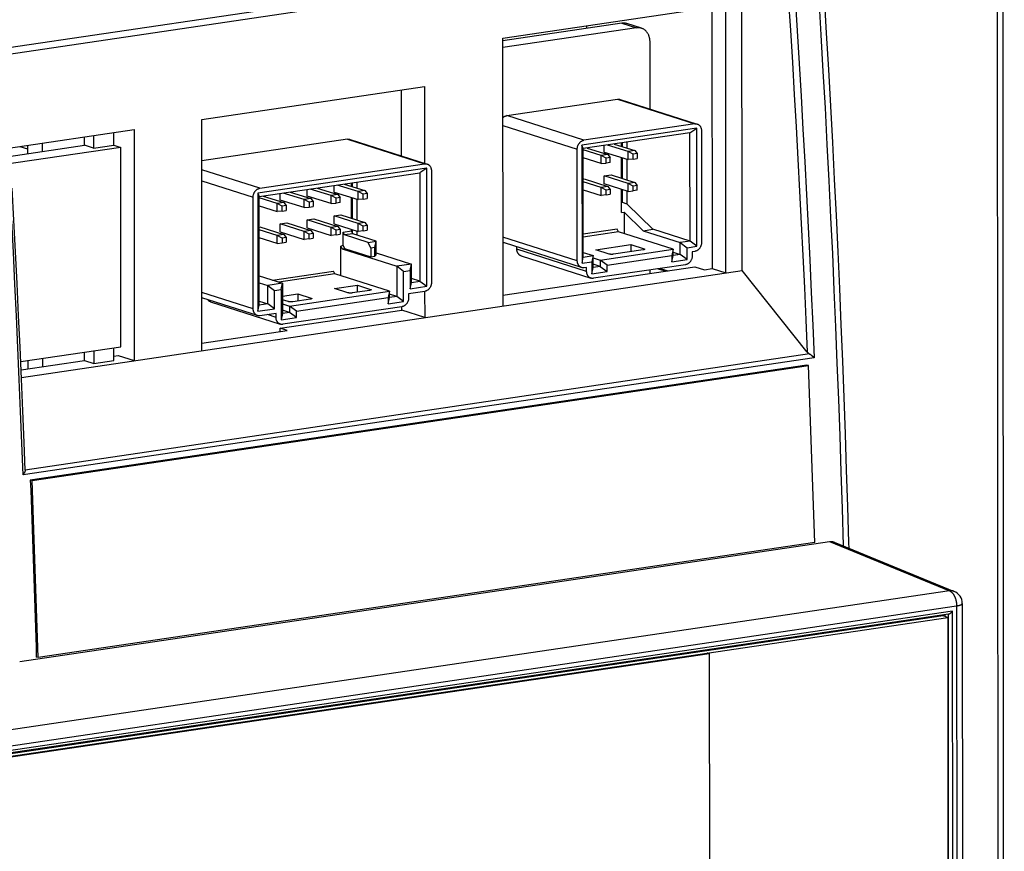
# Model space of a CAD drawing. Units: millimetres. Extents: x 0 to 1189, y 0 to 841.
# Drawn here: x 1037 to 1068, y 683 to 709 of the extents above; entities that cross this region are included whole.
import ezdxf

# ---------------------------------------------------------------- set-up
doc = ezdxf.new("R2010")
doc.units = ezdxf.units.MM

msp = doc.modelspace()

# ---------------------------------------------------------------- linework, layer by layer
at = {"color": 7, "linetype": 'Continuous'}
for p, q in [((1067.39904, 756.85165), (1067.45941, 619.74793)), ((1067.63458, 619.8199), (1067.5742, 756.92362)), ((1055.92256, 708.42696), (1052.28018, 707.88754)), ((1056.37223, 708.28337), (1052.28027, 707.67736)), ((1054.84104, 708.34594), (1054.84107, 708.2668)), ((1055.92256, 708.42696), (1056.37223, 708.28337)), ((1056.52454, 708.27163), (1056.07487, 708.41521)), ((1056.78689, 705.80046), (1056.78598, 707.85656)), ((1052.40318, 705.5968), (1055.7942, 706.099)), ((1055.7942, 706.099), (1058.15497, 705.34516)), ((1055.87035, 706.09313), (1058.23112, 705.33929)), ((1054.76395, 704.84296), (1052.40318, 705.5968)), ((1052.28132, 705.29508), (1054.55729, 704.56831)), ((1058.15497, 705.34516), (1054.76395, 704.84296)), ((1058.21706, 705.20793), (1054.70199, 704.68736)), ((1058.00875, 705.07006), (1054.7418, 704.58624)), ((1058.00875, 705.07006), (1058.21706, 705.20793)), ((1058.01022, 701.75131), (1058.00875, 705.07006)), ((1058.21865, 701.59634), (1058.21706, 705.20793)), ((1058.36185, 705.13176), (1058.36335, 701.71539)), ((1037.48453, 704.6529), (1037.72737, 704.57535)), ((1037.72732, 704.68885), (1037.72743, 704.43067)), ((1038.17689, 704.75543), (1038.17701, 704.49725)), ((1047.52343, 704.87413), (1043.05928, 704.213)), ((1047.52343, 704.87413), (1049.88419, 704.12028)), ((1047.59958, 704.86825), (1049.96035, 704.11441)), ((1054.7418, 704.58624), (1054.70199, 704.68736)), ((1054.70199, 704.68736), (1054.70358, 701.07577)), ((1055.38504, 704.48226), (1055.38495, 704.68149)), ((1056.11565, 704.49295), (1055.48077, 704.69568)), ((1055.68754, 704.7263), (1056.32242, 704.52357)), ((1055.91019, 704.6552), (1055.91015, 704.75927)), ((1055.94515, 704.64404), (1055.94509, 704.76444)), ((1056.08408, 704.59968), (1056.084, 704.78501)), ((1054.55879, 701.15194), (1054.55729, 704.56831)), ((1054.74326, 701.26748), (1054.7418, 704.58624)), ((1055.28857, 704.37046), (1054.74182, 704.54505)), ((1054.86046, 704.60381), (1055.49534, 704.40108)), ((1055.49534, 704.40108), (1055.28857, 704.37046)), ((1055.28868, 704.12643), (1055.28857, 704.37046)), ((1055.44236, 704.29188), (1055.28857, 704.37046)), ((1055.38504, 704.48226), (1056.11576, 704.24892)), ((1055.49534, 704.40108), (1055.56643, 704.31026)), ((1056.32242, 704.52357), (1056.11565, 704.49295)), ((1056.11576, 704.24892), (1056.11565, 704.49295)), ((1056.26944, 704.41437), (1056.11565, 704.49295)), ((1056.3935, 704.43274), (1056.26944, 704.41437)), ((1056.26951, 704.26795), (1056.26944, 704.41437)), ((1056.32242, 704.52357), (1056.3935, 704.43274)), ((1056.3935, 704.43274), (1056.39357, 704.28633)), ((1044.83902, 703.37311), (1049.88419, 704.12028)), ((1055.28868, 704.12643), (1054.74192, 704.30102)), ((1055.28868, 704.12643), (1055.44243, 704.14547)), ((1055.56643, 704.31026), (1055.44236, 704.29188)), ((1055.44243, 704.14547), (1055.44236, 704.29188)), ((1055.56649, 704.16384), (1055.44243, 704.14547)), ((1055.56649, 704.16384), (1055.56643, 704.31026)), ((1055.91062, 703.6791), (1055.91034, 704.31451)), ((1055.94558, 703.66794), (1055.9453, 704.30335)), ((1056.08451, 703.62357), (1056.08423, 704.25899)), ((1056.26951, 704.26795), (1056.11576, 704.24892)), ((1056.26951, 704.26795), (1056.39357, 704.28633)), ((1044.83902, 703.37311), (1043.0594, 703.94138)), ((1049.94629, 703.98305), (1044.77706, 703.2175)), ((1044.81687, 703.11638), (1049.73798, 703.84519)), ((1049.94629, 703.98305), (1049.73798, 703.84519)), ((1049.73798, 703.84519), (1049.73944, 700.52643)), ((1049.94788, 700.37146), (1049.94629, 703.98305)), ((1050.09107, 703.90688), (1050.09258, 700.49051)), ((1055.38536, 703.75018), (1055.59213, 703.7808)), ((1055.38547, 703.50615), (1055.38536, 703.75018)), ((1056.11608, 703.51684), (1055.38536, 703.75018)), ((1055.59213, 703.7808), (1056.32285, 703.54747)), ((1043.05955, 703.60069), (1044.63236, 703.09846)), ((1047.11427, 703.25738), (1047.11418, 703.45661)), ((1047.84487, 703.26807), (1047.21, 703.4708)), ((1047.41677, 703.50142), (1048.05164, 703.29869)), ((1047.63942, 703.43032), (1047.63937, 703.53439)), ((1047.67437, 703.41916), (1047.67432, 703.53956)), ((1047.81331, 703.3748), (1047.81323, 703.56014)), ((1054.74221, 703.65493), (1054.76506, 703.65831)), ((1055.289, 703.39436), (1054.74225, 703.56895)), ((1054.76506, 703.65831), (1055.49577, 703.42498)), ((1055.49577, 703.42498), (1055.289, 703.39436)), ((1056.11619, 703.27282), (1055.38547, 703.50615)), ((1055.49577, 703.42498), (1055.56685, 703.33415)), ((1056.32285, 703.54747), (1056.11608, 703.51684)), ((1056.11619, 703.27282), (1056.11608, 703.51684)), ((1056.26987, 703.43827), (1056.11608, 703.51684)), ((1056.39393, 703.45664), (1056.26987, 703.43827)), ((1056.26994, 703.29185), (1056.26987, 703.43827)), ((1056.32285, 703.54747), (1056.39393, 703.45664)), ((1056.394, 703.31022), (1056.39393, 703.45664)), ((1044.77706, 703.2175), (1044.81687, 703.11638)), ((1044.77706, 703.2175), (1044.77865, 699.60591)), ((1044.81833, 699.79763), (1044.81687, 703.11638)), ((1044.93554, 703.13396), (1045.57041, 702.93123)), ((1045.46011, 703.0124), (1045.46002, 703.21163)), ((1046.19072, 703.02309), (1045.55584, 703.22582)), ((1045.76261, 703.25645), (1046.39749, 703.05372)), ((1046.28719, 703.13489), (1046.2871, 703.33412)), ((1047.0179, 702.90156), (1046.28719, 703.13489)), ((1047.0178, 703.14558), (1046.38292, 703.34831)), ((1046.58969, 703.37893), (1047.22457, 703.1762)), ((1047.22457, 703.1762), (1047.0178, 703.14558)), ((1047.0179, 702.90156), (1047.0178, 703.14558)), ((1047.17159, 703.067), (1047.0178, 703.14558)), ((1047.11427, 703.25738), (1047.84498, 703.02404)), ((1047.22457, 703.1762), (1047.29565, 703.08538)), ((1048.05164, 703.29869), (1047.84487, 703.26807)), ((1047.84498, 703.02404), (1047.84487, 703.26807)), ((1047.99867, 703.18949), (1047.84487, 703.26807)), ((1048.12273, 703.20787), (1047.99867, 703.18949)), ((1047.99873, 703.04308), (1047.99867, 703.18949)), ((1048.05164, 703.29869), (1048.12273, 703.20787)), ((1048.12273, 703.20787), (1048.12279, 703.06145)), ((1054.74235, 703.32492), (1055.28911, 703.15033)), ((1055.28911, 703.15033), (1055.289, 703.39436)), ((1055.44279, 703.31578), (1055.289, 703.39436)), ((1055.44286, 703.16936), (1055.28911, 703.15033)), ((1055.56685, 703.33415), (1055.44279, 703.31578)), ((1055.44286, 703.16936), (1055.44279, 703.31578)), ((1055.44286, 703.16936), (1055.56692, 703.18773)), ((1055.56685, 703.33415), (1055.56692, 703.18773)), ((1055.91109, 702.62531), (1055.91077, 703.33841)), ((1055.9459, 702.93301), (1055.94573, 703.32725)), ((1056.08483, 702.88989), (1056.08466, 703.28288)), ((1056.11619, 703.27282), (1056.26994, 703.29185)), ((1056.394, 703.31022), (1056.26994, 703.29185)), ((1044.63387, 699.68209), (1044.63236, 703.09846)), ((1045.36364, 702.90061), (1044.81689, 703.0752)), ((1044.81699, 702.83117), (1045.36375, 702.65658)), ((1045.57041, 702.93123), (1045.36364, 702.90061)), ((1045.36375, 702.65658), (1045.36364, 702.90061)), ((1045.51743, 702.82203), (1045.36364, 702.90061)), ((1046.19083, 702.77907), (1045.46011, 703.0124)), ((1045.6415, 702.8404), (1045.51743, 702.82203)), ((1045.5175, 702.67561), (1045.51743, 702.82203)), ((1045.57041, 702.93123), (1045.6415, 702.8404)), ((1045.6415, 702.8404), (1045.64156, 702.69399)), ((1046.39749, 703.05372), (1046.19072, 703.02309)), ((1046.19083, 702.77907), (1046.19072, 703.02309)), ((1046.34451, 702.94452), (1046.19072, 703.02309)), ((1046.46857, 702.96289), (1046.34451, 702.94452)), ((1046.34451, 702.94452), (1046.34458, 702.7981)), ((1046.34458, 702.7981), (1046.46864, 702.81647)), ((1046.39749, 703.05372), (1046.46857, 702.96289)), ((1046.46857, 702.96289), (1046.46864, 702.81647)), ((1047.0179, 702.90156), (1047.17165, 702.92059)), ((1047.29565, 703.08538), (1047.17159, 703.067)), ((1047.17165, 702.92059), (1047.17159, 703.067)), ((1047.29572, 702.93896), (1047.17165, 702.92059)), ((1047.29572, 702.93896), (1047.29565, 703.08538)), ((1047.63985, 702.45422), (1047.63957, 703.08964)), ((1047.6748, 702.44306), (1047.67452, 703.07848)), ((1047.81374, 702.39869), (1047.81346, 703.03411)), ((1047.99873, 703.04308), (1047.84498, 703.02404)), ((1047.99873, 703.04308), (1048.12279, 703.06145)), ((1055.9459, 702.93301), (1055.91095, 702.92783)), ((1056.08483, 702.88989), (1055.9459, 702.93301)), ((1056.87199, 702.11477), (1056.08483, 702.88989)), ((1045.5175, 702.67561), (1045.36375, 702.65658)), ((1045.5175, 702.67561), (1045.64156, 702.69399)), ((1046.19083, 702.77907), (1046.34458, 702.7981)), ((1047.11459, 702.5253), (1047.32136, 702.55592)), ((1047.1147, 702.28127), (1047.11459, 702.5253)), ((1047.8453, 702.29197), (1047.11459, 702.5253)), ((1047.32136, 702.55592), (1048.05207, 702.32259)), ((1055.91109, 702.62531), (1055.99793, 702.63817)), ((1055.99793, 702.63817), (1055.99822, 701.98137)), ((1056.57424, 702.07067), (1055.99793, 702.63817)), ((1045.46043, 702.28032), (1045.6672, 702.31094)), ((1045.46054, 702.0363), (1045.46043, 702.28032)), ((1046.19115, 702.04699), (1045.46043, 702.28032)), ((1045.6672, 702.31094), (1046.39792, 702.07761)), ((1046.28751, 702.40281), (1046.49428, 702.43343)), ((1046.28762, 702.15878), (1046.28751, 702.40281)), ((1047.01823, 702.16948), (1046.28751, 702.40281)), ((1046.49428, 702.43343), (1047.225, 702.2001)), ((1047.1147, 702.28127), (1047.84541, 702.04794)), ((1048.05207, 702.32259), (1047.8453, 702.29197)), ((1047.84541, 702.04794), (1047.8453, 702.29197)), ((1047.9991, 702.21339), (1047.8453, 702.29197)), ((1048.12316, 702.23176), (1047.9991, 702.21339)), ((1047.99916, 702.06697), (1047.9991, 702.21339)), ((1048.05207, 702.32259), (1048.12316, 702.23176)), ((1048.12316, 702.23176), (1048.12322, 702.08534)), ((1044.81728, 702.18507), (1044.84013, 702.18846)), ((1045.36407, 701.9245), (1044.81732, 702.09909)), ((1044.84013, 702.18846), (1045.57084, 701.95512)), ((1045.57084, 701.95512), (1045.36407, 701.9245)), ((1045.36418, 701.68048), (1045.36407, 701.9245)), ((1045.51786, 701.84592), (1045.36407, 701.9245)), ((1045.46054, 702.0363), (1046.19126, 701.80296)), ((1045.57084, 701.95512), (1045.64193, 701.8643)), ((1046.39792, 702.07761), (1046.19115, 702.04699)), ((1046.19126, 701.80296), (1046.19115, 702.04699)), ((1046.34494, 701.96841), (1046.19115, 702.04699)), ((1046.28762, 702.15878), (1047.01833, 701.92545)), ((1046.469, 701.98678), (1046.34494, 701.96841)), ((1046.34501, 701.822), (1046.34494, 701.96841)), ((1046.39792, 702.07761), (1046.469, 701.98678)), ((1046.469, 701.98678), (1046.46907, 701.84037)), ((1047.225, 702.2001), (1047.01823, 702.16948)), ((1047.01833, 701.92545), (1047.01823, 702.16948)), ((1047.17202, 702.0909), (1047.01823, 702.16948)), ((1047.17208, 701.94448), (1047.01833, 701.92545)), ((1047.29608, 702.10927), (1047.17202, 702.0909)), ((1047.17208, 701.94448), (1047.17202, 702.0909)), ((1047.17208, 701.94448), (1047.29615, 701.96286)), ((1047.225, 702.2001), (1047.29608, 702.10927)), ((1047.29608, 702.10927), (1047.29615, 701.96286)), ((1047.3919, 702.02947), (1047.64002, 702.06622)), ((1047.39208, 701.61463), (1047.3919, 702.02947)), ((1047.43409, 701.9428), (1047.3919, 702.02947)), ((1047.68221, 701.97955), (1047.43409, 701.9428)), ((1048.15075, 701.71396), (1047.43409, 701.9428)), ((1047.64002, 702.06622), (1047.64, 702.11353)), ((1047.68221, 701.97955), (1047.64002, 702.06622)), ((1047.675, 701.99436), (1047.67495, 702.10237)), ((1048.39887, 701.7507), (1047.68221, 701.97955)), ((1047.81394, 701.93749), (1047.81389, 702.05801)), ((1047.99916, 702.06697), (1047.84541, 702.04794)), ((1047.99916, 702.06697), (1048.12322, 702.08534)), ((1055.77897, 702.12458), (1054.74295, 701.97115)), ((1055.82116, 702.03791), (1054.74299, 701.87823)), ((1055.82116, 702.03791), (1055.77897, 702.12458)), ((1057.49337, 701.50393), (1055.82116, 702.03791)), ((1056.57424, 702.07067), (1056.87199, 702.11477)), ((1056.57424, 702.07067), (1057.71247, 701.70721)), ((1058.01022, 701.75131), (1056.87199, 702.11477)), ((1045.36418, 701.68048), (1044.81742, 701.85507)), ((1045.36418, 701.68048), (1045.51793, 701.69951)), ((1045.64193, 701.8643), (1045.51786, 701.84592)), ((1045.51786, 701.84592), (1045.51793, 701.69951)), ((1045.51793, 701.69951), (1045.64199, 701.71788)), ((1045.64193, 701.8643), (1045.64199, 701.71788)), ((1046.34501, 701.822), (1046.19126, 701.80296)), ((1046.34501, 701.822), (1046.46907, 701.84037)), ((1047.39208, 701.61463), (1047.31351, 701.60299)), ((1047.39208, 701.61463), (1047.43427, 701.52796)), ((1048.15075, 701.71396), (1048.39887, 701.7507)), ((1048.23513, 701.54062), (1048.15075, 701.71396)), ((1048.35919, 701.55899), (1048.39887, 701.7507)), ((1048.39905, 701.33586), (1048.39887, 701.7507)), ((1054.55879, 701.15194), (1052.28283, 701.87871)), ((1054.68952, 700.94441), (1052.32875, 701.69826)), ((1055.12255, 701.4878), (1056.19775, 701.64704)), ((1056.19775, 701.64704), (1056.19785, 701.4303)), ((1056.19775, 701.64704), (1056.60526, 701.51691)), ((1058.01022, 701.75131), (1057.71247, 701.70721)), ((1057.71263, 701.34117), (1057.71247, 701.70721)), ((1057.71247, 701.70721), (1057.92091, 701.55225)), ((1058.21865, 701.59634), (1058.01022, 701.75131)), ((1047.31391, 700.69524), (1047.31351, 701.60299)), ((1047.31351, 701.60299), (1047.3557, 701.51632)), ((1047.3557, 701.51632), (1047.43427, 701.52796)), ((1047.3557, 701.51632), (1049.02791, 700.98235)), ((1047.43427, 701.52796), (1048.23524, 701.27219)), ((1048.35919, 701.55899), (1048.23513, 701.54062)), ((1048.23513, 701.54062), (1048.23524, 701.27219)), ((1048.35931, 701.29056), (1048.35919, 701.55899)), ((1048.35931, 701.29056), (1048.39905, 701.33586)), ((1048.39903, 701.39386), (1049.47866, 701.04911)), ((1052.70836, 701.51021), (1052.70833, 701.57705)), ((1054.8443, 700.82816), (1052.70836, 701.51021)), ((1054.7432, 701.40667), (1055.04101, 701.31158)), ((1054.74326, 701.26748), (1055.04101, 701.31158)), ((1055.04101, 701.31158), (1055.00132, 701.11986)), ((1055.04117, 700.94554), (1055.04101, 701.31158)), ((1055.53006, 701.35768), (1055.12255, 701.4878)), ((1055.26026, 701.17322), (1057.49337, 701.50393)), ((1055.4687, 701.01825), (1057.45368, 701.31222)), ((1056.57877, 701.48671), (1055.66898, 701.35198)), ((1056.60528, 701.49249), (1056.60526, 701.51691)), ((1057.49337, 701.50393), (1057.45368, 701.31222)), ((1057.45368, 701.31222), (1057.45377, 701.117)), ((1057.45377, 701.117), (1057.49345, 701.30871)), ((1057.49345, 701.30871), (1057.49337, 701.50393)), ((1057.49341, 701.41117), (1057.71263, 701.34117)), ((1057.71263, 701.34117), (1057.49345, 701.30871)), ((1057.92107, 701.18621), (1057.71263, 701.34117)), ((1057.92091, 701.55225), (1058.21865, 701.59634)), ((1057.92107, 701.18621), (1057.92091, 701.55225)), ((1058.15669, 701.44074), (1058.07812, 701.4291)), ((1058.07812, 701.4291), (1058.07817, 701.30709)), ((1048.23524, 701.27219), (1048.35931, 701.29056)), ((1049.47866, 701.04911), (1049.02791, 700.98235)), ((1049.43898, 700.85739), (1049.47866, 701.04911)), ((1049.47891, 700.48785), (1049.47866, 701.04911)), ((1052.83908, 701.30268), (1054.97502, 700.62063)), ((1054.70358, 701.07577), (1054.74326, 701.26748)), ((1054.70358, 701.07577), (1055.00132, 701.11986)), ((1055.00132, 701.11986), (1055.00148, 700.75382)), ((1055.04104, 701.24322), (1055.26026, 701.17322)), ((1055.26034, 700.978), (1055.04112, 701.048)), ((1057.87151, 701.03244), (1055.05117, 700.61476)), ((1055.26026, 701.17322), (1055.26034, 700.978)), ((1055.4687, 701.01825), (1055.26026, 701.17322)), ((1055.46878, 700.82303), (1055.4687, 701.01825)), ((1057.45377, 701.117), (1057.92107, 701.18621)), ((1045.22469, 700.56152), (1047.09465, 700.83845)), ((1047.13684, 700.75179), (1045.42348, 700.49804)), ((1047.13684, 700.75179), (1047.09465, 700.83845)), ((1048.80905, 700.21781), (1047.13684, 700.75179)), ((1049.02791, 700.98235), (1049.02832, 700.05505)), ((1049.23635, 700.82738), (1049.02791, 700.98235)), ((1049.23635, 700.82738), (1049.43898, 700.85739)), ((1049.23676, 699.90008), (1049.23635, 700.82738)), ((1049.43898, 700.85739), (1049.43923, 700.29613)), ((1054.84424, 700.95018), (1054.76567, 700.93854)), ((1054.8443, 700.82816), (1054.84424, 700.95018)), ((1055.00148, 700.75382), (1055.04117, 700.94554)), ((1055.00148, 700.75382), (1055.46878, 700.82303)), ((1055.26034, 700.978), (1055.04117, 700.94554)), ((1055.26034, 700.978), (1055.46878, 700.82303)), ((1056.78911, 700.76304), (1056.78906, 700.87213)), ((1044.81794, 700.6914), (1045.52937, 700.46423)), ((1044.81803, 700.48068), (1045.07861, 700.39747)), ((1045.52937, 700.46423), (1045.07861, 700.39747)), ((1045.48969, 700.27251), (1045.52937, 700.46423)), ((1045.52937, 700.46423), (1045.52978, 699.53693)), ((1047.12058, 700.30273), (1047.82359, 700.40685)), ((1047.82369, 700.19011), (1047.82359, 700.40685)), ((1047.82359, 700.40685), (1048.23111, 700.27672)), ((1049.43923, 700.29613), (1049.47891, 700.48785)), ((1049.73944, 700.52643), (1049.47886, 700.60964)), ((1049.47891, 700.48785), (1049.73944, 700.52643)), ((1049.73944, 700.52643), (1049.94788, 700.37146)), ((1044.63387, 699.68209), (1043.06106, 700.18432)), ((1045.07886, 699.83621), (1045.07861, 700.39747)), ((1045.07861, 700.39747), (1045.28705, 700.24251)), ((1045.28705, 700.24251), (1045.48969, 700.27251)), ((1045.2873, 699.68124), (1045.28705, 700.24251)), ((1045.48969, 700.27251), (1045.49009, 699.34521)), ((1045.52954, 700.06711), (1046.00402, 700.13738)), ((1045.74887, 699.76461), (1048.80905, 700.21781)), ((1046.00402, 700.13738), (1046.00412, 699.92064)), ((1046.00402, 700.13738), (1046.41154, 700.00725)), ((1047.52809, 700.17261), (1047.12058, 700.30273)), ((1048.20461, 700.24652), (1047.66701, 700.16691)), ((1048.23112, 700.25231), (1048.23111, 700.27672)), ((1048.80905, 700.21781), (1048.76937, 700.0261)), ((1048.80914, 700.02259), (1048.80905, 700.21781)), ((1049.02832, 700.05505), (1048.8091, 700.12505)), ((1049.88591, 700.21586), (1049.3938, 700.14298)), ((1049.3938, 700.14298), (1049.39386, 700.02097)), ((1049.43923, 700.29613), (1049.94788, 700.37146)), ((1044.76459, 699.47456), (1043.06113, 700.01851)), ((1043.32769, 699.89407), (1045.46363, 699.21202)), ((1044.77865, 699.60591), (1044.81833, 699.79763)), ((1044.81828, 699.91942), (1045.07886, 699.83621)), ((1045.07886, 699.83621), (1044.81833, 699.79763)), ((1045.2873, 699.68124), (1045.07886, 699.83621)), ((1045.70852, 699.90313), (1045.52959, 699.96027)), ((1045.52965, 699.83461), (1045.74887, 699.76461)), ((1046.38504, 699.97705), (1045.84744, 699.89743)), ((1045.95731, 699.60964), (1048.76937, 700.0261)), ((1046.41155, 699.98283), (1046.41154, 700.00725)), ((1048.76937, 700.0261), (1048.76946, 699.83088)), ((1048.76946, 699.83088), (1048.80914, 700.02259)), ((1048.76946, 699.83088), (1049.23676, 699.90008)), ((1049.02832, 700.05505), (1048.80914, 700.02259)), ((1049.23676, 699.90008), (1049.02832, 700.05505)), ((1044.77865, 699.60591), (1045.2873, 699.68124)), ((1045.33285, 699.54157), (1044.84074, 699.46869)), ((1045.33291, 699.41955), (1045.07185, 699.50291)), ((1045.33291, 699.41955), (1045.33285, 699.54157)), ((1045.52978, 699.53693), (1045.49009, 699.34521)), ((1045.74895, 699.56939), (1045.52973, 699.63939)), ((1045.74895, 699.56939), (1045.52978, 699.53693)), ((1049.18719, 699.74632), (1045.53978, 699.20615)), ((1045.74887, 699.76461), (1045.74895, 699.56939)), ((1045.95731, 699.60964), (1045.74887, 699.76461)), ((1045.95739, 699.41442), (1045.74895, 699.56939)), ((1045.95739, 699.41442), (1045.95731, 699.60964)), ((1045.49009, 699.34521), (1045.95739, 699.41442)), ((1061.67245, 698.29546), (1061.66753, 698.29847)), ((1061.67245, 698.29546), (1061.67772, 698.29212)), ((1061.67755, 698.29227), (1061.68302, 698.28871)), ((1061.68282, 698.28889), (1061.68843, 698.28514)), ((1037.73022, 698.10014), (1037.73033, 697.84196)), ((1038.1798, 698.16672), (1038.17991, 697.90854)), ((1061.68826, 698.28533), (1061.69396, 698.28142)), ((1061.69958, 698.27767), (1061.69386, 698.28159)), ((1061.7176, 698.26476), (1061.71136, 698.26936)), ((1061.72377, 698.26019), (1061.71739, 698.26497)), ((1061.73003, 698.25548), (1061.72349, 698.26044)), ((1061.73636, 698.25061), (1061.72965, 698.25578)), ((1061.74212, 698.2461), (1061.7362, 698.25073)), ((1061.74841, 698.24111), (1061.74212, 698.2461)), ((1061.81267, 698.18367), (1061.80666, 698.18958)), ((1061.58698, 697.95354), (1037.8085, 694.43201)), ((1037.86461, 694.41985), (1061.64309, 697.94137)), ((1061.64309, 697.94137), (1061.58698, 697.95354)), ((1061.82764, 692.52395), (1061.64309, 697.94137)), ((1037.86461, 694.41985), (1037.8085, 694.43201)), ((1038.04917, 689.00242), (1037.86461, 694.41985)), ((1061.82764, 692.52395), (1038.04917, 689.00242)), ((1065.7647, 690.27977), (1026.47672, 684.46133)), ((1026.57769, 684.4106), (1065.90522, 690.2349)), ((1065.90522, 690.2349), (1065.7647, 690.27977)), ((1065.90522, 690.2349), (1065.91659, 664.41692)), ((1026.6339, 684.39266), (1058.60044, 689.12681)), ((1038.04917, 689.00242), (1037.99306, 689.01459)), ((1058.60044, 689.12681), (1058.54423, 689.14476)), ((1058.60044, 689.12681), (1058.61181, 663.30883))]:
    msp.add_line(p, q, dxfattribs=at)
at = {"color": 6, "linetype": 'Continuous'}
for p, q in [((1059.63443, 710.99877), (1035.61635, 707.44176)), ((1036.01839, 707.31546), (1059.59901, 710.80768)), ((1052.28014, 707.96668), (1059.10353, 708.9772)), ((1058.68205, 708.91478), (1058.68558, 700.91253)), ((1059.10714, 700.77792), (1059.10353, 708.9772)), ((1052.28375, 699.76739), (1052.28014, 707.96668)), ((1043.05873, 705.47842), (1049.88211, 706.48894)), ((1049.88211, 706.48894), (1049.88315, 704.13906)), ((1049.18054, 704.36342), (1049.17965, 706.38491)), ((1043.06184, 698.40166), (1043.05873, 705.47842)), ((1037.13746, 704.60149), (1040.99103, 705.1722)), ((1039.46557, 704.68809), (1039.46546, 704.94627)), ((1039.74645, 704.98788), (1039.74662, 704.59834)), ((1040.36693, 704.69021), (1040.36675, 705.07974)), ((1040.99103, 705.1722), (1040.99415, 698.09544)), ((1040.57771, 704.6229), (1036.94256, 704.08455)), ((1037.14958, 704.34509), (1039.46557, 704.68809)), ((1039.74662, 704.59834), (1039.46557, 704.68809)), ((1039.74662, 704.59834), (1040.36693, 704.69021)), ((1040.36693, 704.69021), (1040.57771, 704.6229)), ((1040.58039, 698.52224), (1040.57771, 704.6229)), ((1037.53597, 697.58329), (1059.60339, 700.85141)), ((1052.28361, 700.09579), (1058.16265, 700.96645)), ((1056.78911, 700.76524), (1056.79423, 700.7638)), ((1057.25941, 700.83269), (1057.00498, 700.90411)), ((1057.08789, 700.91639), (1057.34232, 700.84497)), ((1058.16265, 700.96645), (1058.45813, 700.87885)), ((1058.45813, 700.87885), (1058.68558, 700.91253)), ((1058.68558, 700.91253), (1059.10714, 700.77792)), ((1061.60015, 698.35633), (1059.60339, 700.85141)), ((1049.88488, 700.21586), (1049.88523, 699.41218)), ((1045.46077, 699.08534), (1049.18262, 699.63654)), ((1049.18262, 699.63654), (1049.18257, 699.74564)), ((1049.88523, 699.41218), (1049.18262, 699.63654)), ((1043.06174, 698.63153), (1045.67156, 699.01804)), ((1045.46082, 698.98683), (1045.46077, 699.08534)), ((1045.67156, 699.01804), (1045.46077, 699.08534)), ((1037.51458, 698.06821), (1040.58039, 698.52224)), ((1061.66753, 698.29847), (1037.65154, 694.74178)), ((1039.46847, 698.09938), (1039.46836, 698.35756)), ((1039.74935, 698.39917), (1039.74952, 698.00963)), ((1040.36983, 698.1015), (1040.36966, 698.49103)), ((1037.5259, 697.81169), (1039.46847, 698.09938)), ((1061.81267, 698.18367), (1037.59041, 694.59642)), ((1039.46847, 698.09938), (1039.74952, 698.00963)), ((1039.74952, 698.00963), (1040.36983, 698.1015)), ((1040.36977, 698.23286), (1040.50232, 698.25249)), ((1040.50232, 698.25249), (1040.99415, 698.09544)), ((1037.65154, 694.74178), (1037.65153, 694.74213)), ((1062.66633, 693.56928), (1062.69989, 692.42437)), ((1037.48334, 688.88236), (1062.28094, 692.55482)), ((1062.28094, 692.55482), (1065.96064, 691.04498)), ((1062.42338, 692.53783), (1066.10089, 691.02889)), ((1065.96064, 691.04498), (1026.09551, 685.14107)), ((1066.10232, 691.0283), (1066.10089, 691.02889)), ((1026.3042, 684.68246), (1066.17388, 690.58704)), ((1066.17388, 690.58704), (1066.18553, 664.1444)), ((1066.34905, 690.65901), (1066.36069, 664.21637)), ((1066.04988, 690.42715), (1026.43288, 684.55999)), ((1065.92846, 690.33435), (1026.47751, 684.49178)), ((1065.82674, 690.25996), (1065.82672, 690.31929)), ((1065.91101, 690.33177), (1065.92244, 664.37085)), ((1066.0614, 664.26754), (1066.04988, 690.42715))]:
    msp.add_line(p, q, dxfattribs=at)
for points in [[(1059.60339, 700.85141), (1059.59902, 710.81217)], [(1062.87891, 692.35092), (1062.8744, 692.51702), (1062.84176, 693.6284), (1062.80665, 694.74035), (1062.76907, 695.85285), (1062.72902, 696.96587), (1062.68651, 698.0794), (1062.64152, 699.19343), (1062.59407, 700.30793), (1062.54415, 701.42289), (1062.49176, 702.53829), (1062.43691, 703.65413), (1062.3796, 704.77037), (1062.31982, 705.887), (1062.25757, 707.00401), (1062.19287, 708.12137), (1062.1257, 709.23908), (1062.05608, 710.35711)], [(1060.95599, 710.18847), (1061.0208, 709.20077), (1061.08359, 708.21339), (1061.14435, 707.22631), (1061.20309, 706.23953), (1061.2598, 705.25307), (1061.31449, 704.26691), (1061.36716, 703.28108), (1061.4178, 702.29556), (1061.46642, 701.31032), (1061.51302, 700.32537), (1061.5576, 699.34071), (1061.60015, 698.35633)], [(1061.16083, 710.19719), (1061.2266, 709.19463), (1061.29029, 708.19227), (1061.3519, 707.19011), (1061.41143, 706.18815), (1061.46889, 705.18643), (1061.52426, 704.18501), (1061.57754, 703.18393), (1061.62874, 702.18318), (1061.67785, 701.18276), (1061.72488, 700.1827), (1061.76982, 699.183), (1061.81267, 698.18367)], [(1061.88031, 710.30374), (1061.94997, 709.18523), (1062.01716, 708.067), (1062.0819, 706.94909), (1062.14417, 705.83152), (1062.20399, 704.71428), (1062.26134, 703.5974), (1062.31623, 702.48084), (1062.36865, 701.36467), (1062.4186, 700.24899), (1062.46609, 699.13375), (1062.5111, 698.01905), (1062.55363, 696.9052), (1062.59367, 695.79248), (1062.63123, 694.68065), (1062.66633, 693.56928)], [(1037.65153, 694.74213), (1037.61863, 695.59009), (1037.57928, 696.56173), (1037.53816, 697.53373), (1037.49526, 698.50609), (1037.45058, 699.47879), (1037.40413, 700.45182), (1037.3559, 701.42517), (1037.3059, 702.39883), (1037.25413, 703.37278)], [(1037.59041, 694.59642), (1037.55283, 695.56802), (1037.51347, 696.53995), (1037.47233, 697.51222), (1037.42942, 698.48478), (1037.38474, 699.45764), (1037.33828, 700.43084), (1037.29004, 701.4044), (1037.24003, 702.37828)], [(1061.60015, 698.35633), (1061.60311, 698.35269), (1061.60633, 698.34893), (1061.60984, 698.34507), (1061.61363, 698.34106), (1061.6177, 698.33695), (1061.62197, 698.33284), (1061.62644, 698.32875), (1061.63111, 698.32467), (1061.63594, 698.32065), (1061.64093, 698.3167), (1061.64608, 698.31282), (1061.65132, 698.30905), (1061.65663, 698.30541), (1061.66203, 698.30188), (1061.66753, 698.29847)], [(1037.59041, 694.59642), (1037.59497, 694.6029), (1037.59937, 694.60938), (1037.60363, 694.61586), (1037.60779, 694.62238), (1037.61179, 694.62887), (1037.61553, 694.63516), (1037.61896, 694.64119), (1037.62215, 694.64701), (1037.6251, 694.65262), (1037.62781, 694.658), (1037.63029, 694.66316), (1037.63258, 694.66812), (1037.63468, 694.67287), (1037.6366, 694.67742), (1037.63834, 694.68176)], [(1037.65154, 694.74178), (1037.65157, 694.73792), (1037.65142, 694.73387), (1037.65108, 694.72962), (1037.65054, 694.72519), (1037.64981, 694.72056), (1037.64886, 694.7157), (1037.6477, 694.71059), (1037.64631, 694.70525), (1037.64468, 694.69969), (1037.64282, 694.69392), (1037.64071, 694.68795), (1037.63834, 694.68176)], [(1062.28094, 692.55482), (1062.29129, 692.55616), (1062.30157, 692.55712), (1062.31178, 692.5577), (1062.32191, 692.5579), (1062.33198, 692.55771), (1062.34198, 692.55716), (1062.3519, 692.55623), (1062.36174, 692.55493), (1062.37155, 692.55325), (1062.38135, 692.55119), (1062.39112, 692.54875), (1062.40082, 692.54593), (1062.41048, 692.54274), (1062.42008, 692.53916), (1062.42339, 692.53784)], [(1066.10089, 691.02889), (1066.09308, 691.03195), (1066.0837, 691.03523), (1066.07386, 691.03824), (1066.06369, 691.0409), (1066.05343, 691.04313), (1066.04316, 691.04494), (1066.03283, 691.04634), (1066.02247, 691.04732), (1066.0121, 691.0479), (1066.00174, 691.04808), (1065.9914, 691.04787), (1065.9811, 691.04727), (1065.97084, 691.04631), (1065.96064, 691.04498)], [(1065.96064, 691.04498), (1065.96774, 691.04188), (1065.97482, 691.03838), (1065.98187, 691.03451), (1065.98889, 691.03027), (1065.99587, 691.02565), (1066.0028, 691.02066), (1066.00969, 691.01531), (1066.01651, 691.0096), (1066.02326, 691.00355), (1066.02994, 690.99714), (1066.03654, 690.9904), (1066.04305, 690.98332), (1066.04946, 690.97593), (1066.05578, 690.96821), (1066.06198, 690.96019), (1066.06807, 690.95186), (1066.07405, 690.94325), (1066.0799, 690.93434), (1066.08561, 690.92516), (1066.0912, 690.91572), (1066.09663, 690.90602), (1066.10193, 690.89607), (1066.10706, 690.88588), (1066.11204, 690.87547), (1066.11686, 690.86484), (1066.12151, 690.854), (1066.12598, 690.84297), (1066.13028, 690.83176), (1066.1344, 690.82037), (1066.13833, 690.80882), (1066.14208, 690.79711), (1066.14563, 690.78527), (1066.14898, 690.7733), (1066.15214, 690.7612), (1066.15509, 690.74901), (1066.15783, 690.73673), (1066.16036, 690.7244), (1066.16268, 690.71202), (1066.16479, 690.69958), (1066.16668, 690.68709), (1066.16835, 690.67456), (1066.16981, 690.66202), (1066.17105, 690.64947), (1066.17206, 690.63692), (1066.17285, 690.62439), (1066.17342, 690.61189), (1066.17377, 690.59944), (1066.17388, 690.58704)], [(1066.17388, 690.58704), (1066.18396, 690.58858), (1066.19382, 690.59019), (1066.20345, 690.59186), (1066.21283, 690.5936), (1066.22197, 690.5954), (1066.23085, 690.59726), (1066.23946, 690.59918), (1066.2478, 690.60116), (1066.25585, 690.60319), (1066.26361, 690.60527), (1066.27108, 690.60741), (1066.27824, 690.60959), (1066.28507, 690.61182), (1066.29159, 690.61409), (1066.29778, 690.6164), (1066.30364, 690.61876), (1066.30916, 690.62115), (1066.31435, 690.62357), (1066.31919, 690.62603), (1066.32368, 690.62853), (1066.32781, 690.63105), (1066.33159, 690.6336), (1066.33501, 690.63617), (1066.33806, 690.63877), (1066.34075, 690.64138), (1066.34306, 690.64401), (1066.345, 690.64666), (1066.34656, 690.64932), (1066.34774, 690.65198), (1066.34855, 690.65466), (1066.34898, 690.65733), (1066.34905, 690.65901)], [(1065.92846, 690.33435), (1065.93114, 690.33481), (1065.93385, 690.33539), (1065.93667, 690.33611), (1065.93959, 690.33698), (1065.94262, 690.33799), (1065.94576, 690.33915), (1065.949, 690.34047), (1065.95236, 690.34196), (1065.95583, 690.34361), (1065.95941, 690.34545), (1065.96312, 690.34747), (1065.96694, 690.34968), (1065.97086, 690.35208), (1065.97489, 690.35467), (1065.97901, 690.35747), (1065.98323, 690.36046), (1065.98753, 690.36366), (1065.99193, 690.36708), (1065.99639, 690.3707), (1066.00094, 690.37455), (1066.00554, 690.37861), (1066.01015, 690.38284), (1066.01477, 690.38725), (1066.01939, 690.39182), (1066.02397, 690.39653), (1066.02848, 690.40136), (1066.03294, 690.40632), (1066.03731, 690.41139), (1066.04159, 690.41655), (1066.04578, 690.42181), (1066.04988, 690.42715)]]:
    msp.add_lwpolyline(points, dxfattribs=at)
at = {"color": 7, "linetype": 'Continuous'}
for points in [[(1056.07488, 708.41521), (1056.06912, 708.41699), (1056.05342, 708.42126), (1056.03749, 708.42475), (1056.0214, 708.42745), (1056.00516, 708.42936), (1055.98877, 708.43047), (1055.97231, 708.43079), (1055.9558, 708.43031), (1055.93922, 708.42903), (1055.92256, 708.42696)], [(1056.52455, 708.27162), (1056.51879, 708.2734), (1056.5031, 708.27767), (1056.48716, 708.28116), (1056.47107, 708.28386), (1056.45483, 708.28577), (1056.43844, 708.28688), (1056.42198, 708.2872), (1056.40547, 708.28672), (1056.38889, 708.28544), (1056.37223, 708.28337)], [(1056.78598, 707.85656), (1056.78564, 707.8762), (1056.78463, 707.89565), (1056.78295, 707.91492), (1056.7806, 707.93402), (1056.77758, 707.95294), (1056.77391, 707.97158), (1056.76959, 707.98993), (1056.76462, 708.008), (1056.75902, 708.02569), (1056.75279, 708.043), (1056.74594, 708.05993), (1056.73849, 708.07641), (1056.73045, 708.09242), (1056.72182, 708.10798), (1056.71263, 708.12301), (1056.70289, 708.13751), (1056.6926, 708.15147), (1056.6818, 708.16484), (1056.6705, 708.17761), (1056.6587, 708.18978), (1056.64646, 708.20129), (1056.63377, 708.21214), (1056.62064, 708.22233), (1056.60713, 708.23181), (1056.59323, 708.24058), (1056.57896, 708.24864), (1056.56437, 708.25596), (1056.54947, 708.26253), (1056.53425, 708.26835), (1056.52455, 708.27162)], [(1055.7942, 706.099), (1055.80627, 706.10038), (1055.81822, 706.10092), (1055.83005, 706.10064), (1055.84181, 706.09952), (1055.85345, 706.09756), (1055.86486, 706.09479), (1055.87037, 706.09313)], [(1052.28122, 705.53166), (1052.29, 705.54018), (1052.30025, 705.54913), (1052.31084, 705.55741), (1052.32176, 705.56502), (1052.33291, 705.57188), (1052.34427, 705.57798), (1052.35585, 705.58333), (1052.36754, 705.58789), (1052.37931, 705.59165), (1052.39119, 705.59462), (1052.40318, 705.5968)], [(1058.15497, 705.34516), (1058.16704, 705.34653), (1058.17899, 705.34708), (1058.19082, 705.34679), (1058.20258, 705.34567), (1058.21422, 705.34372), (1058.22563, 705.34095), (1058.23114, 705.33928)], [(1058.23114, 705.33928), (1058.23681, 705.33734), (1058.24777, 705.33292), (1058.25839, 705.32773), (1058.26866, 705.32177), (1058.27859, 705.31503), (1058.28806, 705.3076), (1058.29707, 705.29945), (1058.30563, 705.29059), (1058.31364, 705.28113), (1058.3211, 705.27105), (1058.32801, 705.26035), (1058.33431, 705.24918), (1058.34, 705.23752), (1058.34509, 705.22538), (1058.34951, 705.21288), (1058.35326, 705.20003), (1058.35634, 705.18681), (1058.35875, 705.17337), (1058.36046, 705.15973), (1058.3615, 705.14586), (1058.36185, 705.13176)], [(1047.52343, 704.87413), (1047.53549, 704.8755), (1047.54744, 704.87605), (1047.55928, 704.87576), (1047.57103, 704.87464), (1047.58267, 704.87268), (1047.59408, 704.86991), (1047.5996, 704.86825)], [(1054.55729, 704.56831), (1054.55763, 704.58261), (1054.55866, 704.59686), (1054.56039, 704.61108), (1054.56281, 704.62532), (1054.56591, 704.63951), (1054.56969, 704.65354), (1054.57414, 704.66739), (1054.57925, 704.68108), (1054.58498, 704.69445), (1054.59132, 704.70751), (1054.59826, 704.72026), (1054.60575, 704.73255), (1054.61378, 704.74436), (1054.62235, 704.75572), (1054.63137, 704.76651), (1054.64084, 704.77671), (1054.65077, 704.78633), (1054.66102, 704.79528), (1054.67161, 704.80356), (1054.68253, 704.81117), (1054.69367, 704.81803), (1054.70503, 704.82413), (1054.71661, 704.82948), (1054.72831, 704.83405), (1054.74008, 704.83781), (1054.75196, 704.84078), (1054.76395, 704.84296)], [(1049.88419, 704.12028), (1049.89626, 704.12166), (1049.90821, 704.1222), (1049.92005, 704.12191), (1049.9318, 704.12079), (1049.94344, 704.11884), (1049.95485, 704.11607), (1049.96037, 704.1144)], [(1049.96037, 704.1144), (1049.96604, 704.11247), (1049.977, 704.10804), (1049.98761, 704.10285), (1049.99788, 704.09689), (1050.00782, 704.09016), (1050.01729, 704.08272), (1050.0263, 704.07457), (1050.03485, 704.06571), (1050.04286, 704.05625), (1050.05032, 704.04617), (1050.05724, 704.03547), (1050.06354, 704.0243), (1050.06923, 704.01264), (1050.07431, 704.0005), (1050.07873, 703.988), (1050.08248, 703.97515), (1050.08557, 703.96194), (1050.08797, 703.94849), (1050.08969, 703.93485), (1050.09072, 703.92098), (1050.09107, 703.90688)], [(1044.63236, 703.09846), (1044.6327, 703.11275), (1044.63374, 703.12701), (1044.63546, 703.14123), (1044.63788, 703.15546), (1044.64099, 703.16966), (1044.64476, 703.18368), (1044.64921, 703.19754), (1044.65433, 703.21123), (1044.66005, 703.2246), (1044.66639, 703.23766), (1044.67333, 703.25041), (1044.68082, 703.26269), (1044.68885, 703.27451), (1044.69742, 703.28587), (1044.70644, 703.29665), (1044.71591, 703.30685), (1044.72584, 703.31648), (1044.73609, 703.32543), (1044.74668, 703.33371), (1044.7576, 703.34132), (1044.76875, 703.34818), (1044.78011, 703.35428), (1044.79169, 703.35963), (1044.80338, 703.36419), (1044.81515, 703.36795), (1044.82703, 703.37092), (1044.83902, 703.37311)], [(1052.32873, 701.69826), (1052.32306, 701.7002), (1052.3121, 701.70462), (1052.30149, 701.70981), (1052.29121, 701.71578), (1052.28289, 701.72142)], [(1058.36335, 701.71539), (1058.36301, 701.70109), (1058.36197, 701.68684), (1058.36025, 701.67261), (1058.35783, 701.65838), (1058.35473, 701.64419), (1058.35095, 701.63016), (1058.3465, 701.61631), (1058.34138, 701.60262), (1058.33566, 701.58924), (1058.32932, 701.57619), (1058.32238, 701.56344), (1058.31489, 701.55115), (1058.30686, 701.53933), (1058.29829, 701.52797), (1058.28927, 701.51719), (1058.2798, 701.50699), (1058.26987, 701.49737), (1058.25962, 701.48841), (1058.24903, 701.48014), (1058.23811, 701.47253), (1058.22696, 701.46567), (1058.21561, 701.45957), (1058.20403, 701.45422), (1058.19233, 701.44965), (1058.18056, 701.44589), (1058.16868, 701.44292), (1058.15669, 701.44074)], [(1052.83907, 701.30269), (1052.83312, 701.30471), (1052.82218, 701.30911), (1052.8116, 701.31428), (1052.80141, 701.32021), (1052.79157, 701.3269), (1052.78216, 701.33431), (1052.77315, 701.34248), (1052.76457, 701.35136), (1052.75656, 701.3608), (1052.74916, 701.37073), (1052.74234, 701.38122), (1052.7361, 701.39227), (1052.7304, 701.40395), (1052.72527, 701.41618), (1052.72081, 701.42876), (1052.71703, 701.44164), (1052.71391, 701.45486), (1052.71148, 701.46834), (1052.70975, 701.48204), (1052.70871, 701.496), (1052.70836, 701.51021)], [(1055.66898, 701.35198), (1055.6626, 701.35111), (1055.65601, 701.35035), (1055.64921, 701.3497), (1055.64216, 701.34917), (1055.6349, 701.34874), (1055.62754, 701.34844), (1055.62009, 701.34826), (1055.61255, 701.3482), (1055.60506, 701.34826), (1055.59761, 701.34844), (1055.5902, 701.34875), (1055.58297, 701.34917), (1055.57591, 701.34971), (1055.56903, 701.35037), (1055.56243, 701.35113), (1055.55614, 701.35199), (1055.55013, 701.35296), (1055.54451, 701.35401), (1055.53931, 701.35515), (1055.5345, 701.35637), (1055.53006, 701.35768)], [(1056.62256, 701.50471), (1056.62225, 701.50303), (1056.62139, 701.50141), (1056.61996, 701.4998), (1056.618, 701.49823), (1056.6155, 701.49669), (1056.61246, 701.49519), (1056.60895, 701.49376), (1056.60497, 701.49239), (1056.60051, 701.49108), (1056.59565, 701.48986), (1056.59042, 701.48873), (1056.58479, 701.48768), (1056.57877, 701.48671)], [(1056.60526, 701.51691), (1056.60926, 701.51553), (1056.61273, 701.51409), (1056.61569, 701.51262), (1056.61814, 701.51109), (1056.62007, 701.50951), (1056.62145, 701.50791), (1056.62227, 701.50629), (1056.62256, 701.50471)], [(1058.07817, 701.30709), (1058.07783, 701.2928), (1058.07679, 701.27854), (1058.07507, 701.26432), (1058.07265, 701.25009), (1058.06954, 701.23589), (1058.06577, 701.22187), (1058.06132, 701.20801), (1058.0562, 701.19432), (1058.05048, 701.18095), (1058.04414, 701.16789), (1058.0372, 701.15514), (1058.02971, 701.14286), (1058.02168, 701.13104), (1058.01311, 701.11968), (1058.00409, 701.10889), (1057.99462, 701.09869), (1057.98469, 701.08907), (1057.97444, 701.08012), (1057.96385, 701.07184), (1057.95293, 701.06423), (1057.94178, 701.05737), (1057.93042, 701.05127), (1057.91884, 701.04592), (1057.90715, 701.04136), (1057.89538, 701.0376), (1057.8835, 701.03462), (1057.87151, 701.03244)], [(1054.6895, 700.94442), (1054.68383, 700.94636), (1054.67287, 700.95078), (1054.66225, 700.95597), (1054.65198, 700.96193), (1054.64205, 700.96866), (1054.63257, 700.9761), (1054.62357, 700.98425), (1054.61501, 700.99311), (1054.607, 701.00257), (1054.59954, 701.01265), (1054.59263, 701.02335), (1054.58633, 701.03452), (1054.58063, 701.04618), (1054.57555, 701.05832), (1054.57113, 701.07082), (1054.56738, 701.08367), (1054.5643, 701.09688), (1054.56189, 701.11033), (1054.56018, 701.12397), (1054.55914, 701.13784), (1054.55879, 701.15194)], [(1054.76567, 700.93854), (1054.7536, 700.93716), (1054.74165, 700.93662), (1054.72982, 700.93691), (1054.71806, 700.93803), (1054.70642, 700.93998), (1054.69501, 700.94275), (1054.6895, 700.94442)], [(1054.975, 700.62064), (1054.96933, 700.62257), (1054.95837, 700.627), (1054.94776, 700.63219), (1054.93748, 700.63815), (1054.92755, 700.64488), (1054.91808, 700.65232), (1054.90907, 700.66047), (1054.90051, 700.66932), (1054.89251, 700.67879), (1054.88505, 700.68887), (1054.87813, 700.69956), (1054.87183, 700.71074), (1054.86614, 700.7224), (1054.86106, 700.73454), (1054.85663, 700.74704), (1054.85289, 700.75989), (1054.8498, 700.7731), (1054.8474, 700.78655), (1054.84568, 700.80019), (1054.84465, 700.81406), (1054.8443, 700.82816)], [(1050.09258, 700.49051), (1050.09223, 700.47622), (1050.0912, 700.46196), (1050.08948, 700.44774), (1050.08706, 700.43351), (1050.08395, 700.41931), (1050.08018, 700.40529), (1050.07573, 700.39143), (1050.07061, 700.37774), (1050.06489, 700.36437), (1050.05855, 700.35131), (1050.0516, 700.33856), (1050.04412, 700.32627), (1050.03609, 700.31446), (1050.02752, 700.3031), (1050.0185, 700.29231), (1050.00902, 700.28211), (1049.9991, 700.27249), (1049.98884, 700.26354), (1049.97825, 700.25526), (1049.96733, 700.24765), (1049.95619, 700.24079), (1049.94483, 700.23469), (1049.93325, 700.22934), (1049.92156, 700.22478), (1049.90979, 700.22102), (1049.89791, 700.21804), (1049.88591, 700.21586)], [(1055.05117, 700.61476), (1055.03911, 700.61338), (1055.02715, 700.61284), (1055.01532, 700.61313), (1055.00357, 700.61425), (1054.99193, 700.6162), (1054.98052, 700.61897), (1054.975, 700.62064)], [(1047.66701, 700.16691), (1047.66063, 700.16604), (1047.65404, 700.16528), (1047.64724, 700.16463), (1047.64018, 700.1641), (1047.63292, 700.16367), (1047.62557, 700.16337), (1047.61812, 700.16319), (1047.61058, 700.16313), (1047.60308, 700.16319), (1047.59563, 700.16337), (1047.58823, 700.16368), (1047.581, 700.1641), (1047.57394, 700.16464), (1047.56705, 700.1653), (1047.56046, 700.16606), (1047.55416, 700.16692), (1047.54816, 700.16789), (1047.54254, 700.16894), (1047.53734, 700.17008), (1047.53252, 700.1713), (1047.52809, 700.17261)], [(1048.2484, 700.26452), (1048.24809, 700.26284), (1048.24723, 700.26122), (1048.2458, 700.25961), (1048.24385, 700.25804), (1048.24134, 700.2565), (1048.23831, 700.255), (1048.2348, 700.25357), (1048.23081, 700.2522), (1048.22635, 700.25089), (1048.22149, 700.24967), (1048.21626, 700.24854), (1048.21063, 700.24749), (1048.20461, 700.24652)], [(1048.23111, 700.27672), (1048.2351, 700.27534), (1048.23858, 700.27391), (1048.24153, 700.27243), (1048.24398, 700.2709), (1048.24591, 700.26932), (1048.24729, 700.26772), (1048.24811, 700.26611), (1048.2484, 700.26452)], [(1043.32768, 699.89408), (1043.32171, 699.89611), (1043.31075, 699.90053), (1043.30017, 699.9057), (1043.29004, 699.91158), (1043.28029, 699.9182), (1043.27093, 699.92557), (1043.2619, 699.93375), (1043.25326, 699.94267), (1043.2452, 699.95215), (1043.23779, 699.96209)], [(1045.84744, 699.89743), (1045.84106, 699.89656), (1045.83447, 699.8958), (1045.82767, 699.89516), (1045.82061, 699.89462), (1045.81335, 699.8942), (1045.806, 699.8939), (1045.79855, 699.89372), (1045.79101, 699.89366), (1045.78351, 699.89372), (1045.77606, 699.8939), (1045.76866, 699.89421), (1045.76143, 699.89463), (1045.75437, 699.89517), (1045.74748, 699.89583), (1045.74089, 699.89659), (1045.73459, 699.89745), (1045.72859, 699.89842), (1045.72297, 699.89947), (1045.71777, 699.9006), (1045.71295, 699.90183), (1045.70852, 699.90313)], [(1046.42883, 699.99505), (1046.42852, 699.99336), (1046.42766, 699.99175), (1046.42623, 699.99014), (1046.42428, 699.98856), (1046.42177, 699.98703), (1046.41874, 699.98553), (1046.41523, 699.9841), (1046.41124, 699.98273), (1046.40678, 699.98142), (1046.40192, 699.9802), (1046.39669, 699.97907), (1046.39106, 699.97802), (1046.38504, 699.97705)], [(1046.41154, 700.00725), (1046.41553, 700.00586), (1046.41901, 700.00443), (1046.42196, 700.00296), (1046.42441, 700.00143), (1046.42634, 699.99985), (1046.42772, 699.99825), (1046.42854, 699.99663), (1046.42883, 699.99505)], [(1049.39386, 700.02097), (1049.39351, 700.00667), (1049.39248, 699.99242), (1049.39076, 699.97819), (1049.38834, 699.96396), (1049.38523, 699.94977), (1049.38146, 699.93574), (1049.37701, 699.92189), (1049.37189, 699.9082), (1049.36617, 699.89483), (1049.35983, 699.88177), (1049.35288, 699.86902), (1049.3454, 699.85673), (1049.33737, 699.84491), (1049.3288, 699.83356), (1049.31978, 699.82277), (1049.3103, 699.81257), (1049.30038, 699.80295), (1049.29012, 699.79399), (1049.27953, 699.78572), (1049.26861, 699.77811), (1049.25747, 699.77125), (1049.24611, 699.76515), (1049.23453, 699.7598), (1049.22284, 699.75523), (1049.21107, 699.75147), (1049.19919, 699.7485), (1049.18719, 699.74632)], [(1044.76457, 699.47456), (1044.7589, 699.4765), (1044.74794, 699.48092), (1044.73733, 699.48611), (1044.72705, 699.49208), (1044.71712, 699.49881), (1044.70765, 699.50625), (1044.69864, 699.5144), (1044.69008, 699.52325), (1044.68207, 699.53272), (1044.67462, 699.5428), (1044.6677, 699.55349), (1044.6614, 699.56467), (1044.65571, 699.57633), (1044.65062, 699.58847), (1044.6462, 699.60096), (1044.64245, 699.61382), (1044.63937, 699.62703), (1044.63696, 699.64048), (1044.63525, 699.65411), (1044.63422, 699.66799), (1044.63387, 699.68209)], [(1044.84074, 699.46869), (1044.82867, 699.46731), (1044.81672, 699.46677), (1044.80489, 699.46705), (1044.79313, 699.46817), (1044.7815, 699.47013), (1044.77008, 699.4729), (1044.76457, 699.47456)], [(1045.46361, 699.21203), (1045.45794, 699.21396), (1045.44698, 699.21839), (1045.43637, 699.22358), (1045.42609, 699.22954), (1045.41616, 699.23627), (1045.40669, 699.24371), (1045.39768, 699.25186), (1045.38912, 699.26072), (1045.38111, 699.27018), (1045.37366, 699.28026), (1045.36674, 699.29096), (1045.36044, 699.30213), (1045.35475, 699.31379), (1045.34967, 699.32593), (1045.34524, 699.33843), (1045.3415, 699.35128), (1045.33841, 699.36449), (1045.33601, 699.37794), (1045.33429, 699.39158), (1045.33326, 699.40545), (1045.33291, 699.41955)], [(1045.53978, 699.20615), (1045.52772, 699.20477), (1045.51576, 699.20423), (1045.50393, 699.20452), (1045.49218, 699.20564), (1045.48054, 699.20759), (1045.46913, 699.21036), (1045.46361, 699.21203)], [(1061.69965, 698.27752), (1061.70551, 698.27343), (1061.7115, 698.26917)], [(1061.73636, 698.25061), (1061.74059, 698.24726), (1061.74496, 698.24376), (1061.75486, 698.23589)], [(1061.74947, 698.2401), (1061.75411, 698.23629), (1061.75887, 698.23233), (1061.76376, 698.22822), (1061.76876, 698.22395), (1061.77388, 698.21953), (1061.77914, 698.21493), (1061.78454, 698.21014), (1061.79004, 698.20517), (1061.79563, 698.20004), (1061.80127, 698.19475)], [(1061.80666, 698.18958), (1061.80073, 698.19531), (1061.79453, 698.20118), (1061.78817, 698.20708), (1061.78165, 698.21298), (1061.77505, 698.21883), (1061.76833, 698.22464), (1061.76154, 698.23037), (1061.75486, 698.23589)], [(1037.8085, 694.43201), (1037.82029, 694.13072), (1037.8319, 693.82946), (1037.84333, 693.52824), (1037.85457, 693.22706), (1037.86564, 692.92591), (1037.87653, 692.62481), (1037.88723, 692.32374), (1037.89775, 692.02271), (1037.9081, 691.72171)], [(1037.9081, 691.72171), (1037.91826, 691.42076), (1037.92824, 691.11984), (1037.93804, 690.81897), (1037.94766, 690.51814), (1037.9571, 690.21735), (1037.96636, 689.9166), (1037.97544, 689.61589), (1037.98434, 689.31522), (1037.99306, 689.01459)]]:
    msp.add_lwpolyline(points, dxfattribs=at)
at = {"color": 6, "linetype": 'Continuous'}
msp.add_arc((1065.94905, 690.65883), 0.4, 0.02523, 67.691658, dxfattribs=at)

doc.saveas('drawing.dxf')
